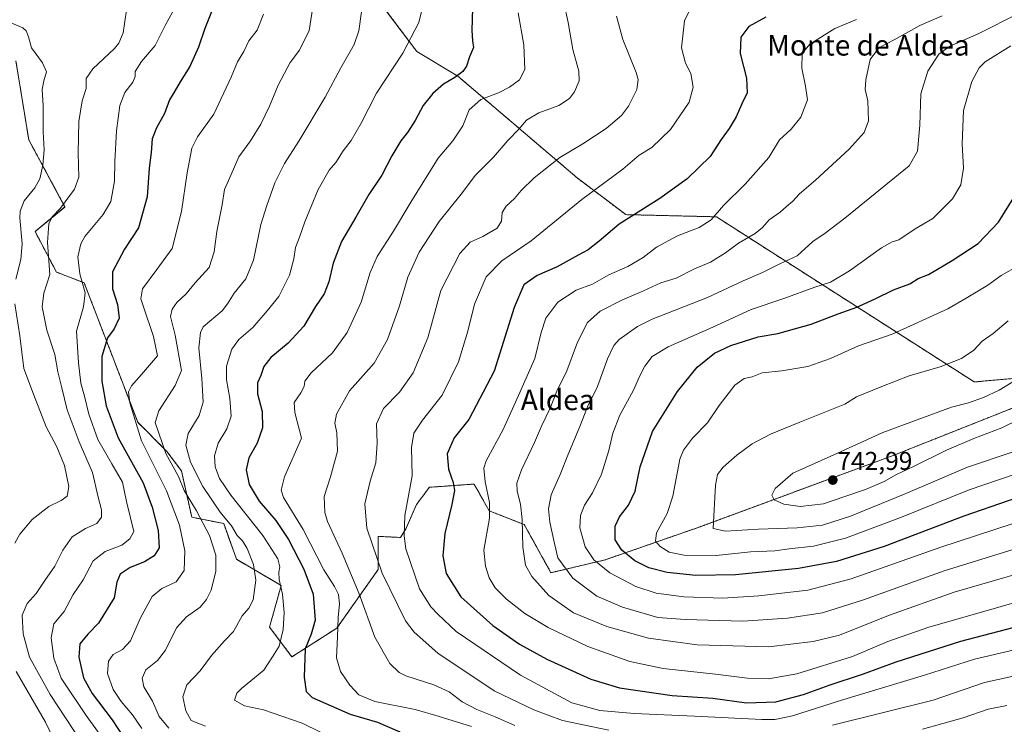
# Model space of a CAD drawing. Units: metres. Extents: x 621375 to 624837, y 4713300 to 4715674.
# Drawn here: x 623998 to 624381, y 4714359 to 4714632 of the extents above; entities that cross this region are included whole.
import ezdxf
from ezdxf.enums import TextEntityAlignment as Align

# ---------------------------------------------------------------- set-up
doc = ezdxf.new("R2010")
doc.units = ezdxf.units.M
doc.header["$MEASUREMENT"] = 0
doc.linetypes.add('TRAZOS', pattern=[0.75, 0.5, -0.25])
for name, color, linetype, lineweight in [('Arbolado forestal', 92, 'TRAZOS', 0), ('Arbolado forestal CxS', 92, 'Continuous', 0), ('Carátula', 7, 'Continuous', 5), ('Curva de nivel maestra', 36, 'Continuous', 30), ('Curva de nivel normal', 36, 'Continuous', 0), ('Matorral', 135, 'Continuous', 0), ('Matorral CxS', 135, 'Continuous', 0), ('Punto de cota en terreno', 7, 'Continuous', 0), ('Rótulo de punto de cota en terreno', 19, 'Continuous', 0), ('Texto cartográfico', 19, 'Continuous', 0)]:
    doc.layers.add(name, color=color, linetype=linetype, lineweight=lineweight)
doc.styles.add('Arial', font='txt', dxfattribs={"height": 0.2})

# ---------------------------------------------------------------- blocks, each defined once
blk = doc.blocks.new('*U150')
at = {"layer": 'Matorral CxS', "color": 135, "linetype": 'Continuous', "lineweight": 0}
blk.add_polyline3d([(623996.71, 4714616.22, 632.82), (624001.68, 4714585.56, 632.6), (624015.76, 4714559.46, 640.23), (624004.16, 4714549.94, 637.43), (624012.45, 4714534.19, 640.72), (624023.21, 4714530.05, 645.1), (624044.04, 4714475.9, 655.42), (624055.34, 4714464.6, 660.04), (624060.99, 4714457.06, 660.86), (624065.01, 4714439.06, 657.71), (624077.43, 4714436.57, 663.42), (624082.39, 4714422.72, 662.4), (624099.79, 4714412.54, 669.61), (624095.24, 4714396.39, 667.76), (624103.94, 4714384.79, 672.48), (624121.33, 4714395.97, 679.44), (624137.48, 4714418.76, 689.23), (624137.48, 4714431.6, 691.4), (624146.17, 4714431.18, 694.53), (624148.24, 4714434.5, 695.17), (624152.39, 4714444.03, 695.94), (624157.36, 4714450.66, 696.83), (624174.75, 4714451.9, 702.99), (624180.54, 4714441.54, 704.73), (624194.21, 4714436.16, 709.88), (624204.56, 4714417.51, 712.64), (624225.68, 4714422.49, 721.25), (624262.54, 4714435.33, 733.71), (624337.58, 4714463.02, 742.27), (624384.11, 4714481.47, 741.39)], dxfattribs=at)
blk = doc.blocks.new('*U175')
at = {"layer": 'Curva de nivel normal', "color": 36, "linetype": 'Continuous', "lineweight": 0}
blk.add_polyline3d([(624393.16, 4714480.32, 740), (624379.76, 4714473.7, 740), (624368.9, 4714469.54, 740), (624358.27, 4714465.04, 740), (624345.4, 4714458.73, 740), (624338.88, 4714455.67, 740), (624334.07, 4714452.89, 740), (624326.74, 4714449.76, 740), (624318.74, 4714447.12, 740), (624310.41, 4714444.18, 740), (624301.41, 4714443.18, 740), (624295.07, 4714444.04, 740), (624291.32, 4714445.74, 740), (624290.4, 4714447.66, 740), (624291.66, 4714450.23, 740), (624298.58, 4714456.08, 740), (624314.42, 4714463.3, 740), (624333.58, 4714471.87, 740), (624360.24, 4714481.71, 740), (624366.86, 4714483.48, 740), (624372.59, 4714485.5, 740), (624378.78, 4714488.34, 740), (624388.1, 4714494.02, 740)], dxfattribs=at)
blk = doc.blocks.new('*U181')
at = {"layer": 'Curva de nivel normal', "color": 36, "linetype": 'Continuous', "lineweight": 0}
blk.add_polyline3d([(624386.71, 4714634.82, 715), (624370.3, 4714626.56, 715), (624359.86, 4714622.08, 715), (624355.32, 4714618.8, 715), (624351.05, 4714612.19, 715), (624348.3, 4714603.45, 715), (624347.86, 4714591.26, 715), (624347.05, 4714581.1, 715), (624343.8, 4714575.5, 715), (624318.74, 4714555.15, 715), (624311.07, 4714549.34, 715), (624306.34, 4714546.01, 715), (624300.28, 4714540.56, 715), (624293.53, 4714537.37, 715), (624286.82, 4714534.03, 715), (624279.22, 4714530.86, 715), (624265.44, 4714524.36, 715), (624243.86, 4714515.87, 715), (624238.25, 4714513.1, 715), (624231.04, 4714508.04, 715), (624229.02, 4714505.75, 715), (624226.52, 4714500.54, 715), (624222.67, 4714489.8, 715), (624218.75, 4714481.87, 715), (624215.83, 4714474.25, 715), (624211.18, 4714463.1, 715), (624208.22, 4714455.59, 715), (624204.62, 4714447.67, 715), (624203.59, 4714442.35, 715), (624204.18, 4714437.16, 715), (624205.64, 4714430.04, 715), (624207.3, 4714423.29, 715), (624213.02, 4714415.36, 715), (624222.36, 4714408.43, 715), (624232.34, 4714404.06, 715), (624246.09, 4714400.16, 715), (624256.75, 4714399.38, 715), (624279.11, 4714398.74, 715), (624296.5, 4714399.82, 715), (624310.07, 4714401.97, 715), (624326.07, 4714406.96, 715), (624357.41, 4714418.21, 715), (624400.44, 4714431.52, 715)], dxfattribs=at)
blk = doc.blocks.new('*U188')
at = {"layer": 'Curva de nivel normal', "color": 36, "linetype": 'Continuous', "lineweight": 0}
for points in [[(624209.6, 4714638.82, 685), (624211.25, 4714631.14, 685), (624213.08, 4714620.6, 685), (624215.44, 4714612.14, 685), (624215.58, 4714608.39, 685), (624213.76, 4714604.24, 685), (624211.83, 4714601.58, 685), (624207.68, 4714598.9, 685), (624199.85, 4714595.96, 685), (624195.07, 4714593.18, 685), (624192.14, 4714589.65, 685), (624187.85, 4714585.24, 685), (624182.25, 4714578.84, 685), (624175.28, 4714571.8, 685), (624169.72, 4714564.39, 685), (624161.09, 4714553.84, 685), (624153.43, 4714541.89, 685), (624148.99, 4714532.24, 685), (624145.69, 4714521.04, 685), (624141.11, 4714508.07, 685), (624135.91, 4714498.88, 685), (624126.3, 4714488.04, 685), (624121.24, 4714479.04, 685), (624120.57, 4714475.49, 685), (624121.44, 4714471.8, 685), (624121.68, 4714464.65, 685), (624118.87, 4714454.74, 685), (624116.41, 4714447.06, 685), (624116.72, 4714440.92, 685), (624117.7, 4714437.38, 685), (624123.46, 4714425.04, 685), (624130.05, 4714409.26, 685), (624136.1, 4714392.48, 685), (624141.94, 4714382.23, 685), (624145.59, 4714378.77, 685), (624148.18, 4714377.48, 685), (624159.03, 4714373.97, 685), (624164.98, 4714371.2, 685), (624170.14, 4714367.43, 685), (624175.75, 4714364.38, 685), (624182.88, 4714361.5, 685), (624190.59, 4714358.22, 685)], [(624348.97, 4714356.76, 685), (624364.74, 4714361.22, 685), (624374.48, 4714364.5, 685), (624381.69, 4714366, 685)]]:
    blk.add_polyline3d(points, dxfattribs=at)
blk = doc.blocks.new('*U189')
at = {"layer": 'Curva de nivel normal', "color": 36, "linetype": 'Continuous', "lineweight": 0}
blk.add_polyline3d([(624383.31, 4714621.97, 720), (624373.24, 4714615.76, 720), (624371, 4714613.44, 720), (624368.04, 4714608.14, 720), (624364.92, 4714596.88, 720), (624364.39, 4714584.02, 720), (624364.82, 4714574.58, 720), (624363.77, 4714568.11, 720), (624360.6, 4714562.7, 720), (624352.9, 4714555.03, 720), (624346.1, 4714551.01, 720), (624339.74, 4714546.68, 720), (624337.12, 4714545.93, 720), (624332.98, 4714543.66, 720), (624320.57, 4714534.65, 720), (624313.21, 4714530.32, 720), (624307.11, 4714528.39, 720), (624295.08, 4714523.98, 720), (624282.42, 4714519.66, 720), (624267.46, 4714512.77, 720), (624250.11, 4714505.12, 720), (624243.85, 4714501.42, 720), (624241, 4714497.71, 720), (624238.93, 4714493.71, 720), (624236.7, 4714488.35, 720), (624231.4, 4714478.6, 720), (624228.61, 4714471.68, 720), (624227.11, 4714464.95, 720), (624224.16, 4714455.71, 720), (624220.73, 4714448.49, 720), (624217.61, 4714443.76, 720), (624216.12, 4714439.71, 720), (624215.86, 4714434.88, 720), (624217.86, 4714427.53, 720), (624221.2, 4714422.46, 720), (624227.5, 4714417.48, 720), (624237.53, 4714412.16, 720), (624245.43, 4714409.54, 720), (624256.26, 4714408.17, 720), (624271.36, 4714407.66, 720), (624285.34, 4714408.49, 720), (624304.35, 4714410.74, 720), (624321.24, 4714415.06, 720), (624356.06, 4714427.36, 720), (624391.33, 4714438.97, 720)], dxfattribs=at)
blk = doc.blocks.new('*U190')
at = {"layer": 'Curva de nivel normal', "color": 36, "linetype": 'Continuous', "lineweight": 0}
for points in [[(624230.08, 4714633.59, 690), (624232.47, 4714624.5, 690), (624237.67, 4714611.7, 690), (624238.45, 4714608.93, 690), (624237.99, 4714605.03, 690), (624234.76, 4714598.66, 690), (624232.01, 4714594.95, 690), (624226.07, 4714589.93, 690), (624217, 4714584.04, 690), (624207.98, 4714578.72, 690), (624198.03, 4714570.85, 690), (624192.96, 4714565.92, 690), (624190.38, 4714562.73, 690), (624187.2, 4714559.82, 690), (624185.67, 4714557.35, 690), (624185.36, 4714554, 690), (624183.7, 4714551.23, 690), (624178.05, 4714548.02, 690), (624173.17, 4714545.8, 690), (624169.15, 4714541.39, 690), (624161.82, 4714527.04, 690), (624156.68, 4714508.71, 690), (624151.07, 4714495.04, 690), (624145.68, 4714487.6, 690), (624139.57, 4714481.26, 690), (624136.84, 4714475.26, 690), (624137.03, 4714467.74, 690), (624136.57, 4714460.16, 690), (624134.4, 4714453.07, 690), (624132.23, 4714444.24, 690), (624133.01, 4714434.79, 690), (624139.02, 4714417.31, 690), (624148.04, 4714398.82, 690), (624151.37, 4714394.37, 690), (624160.61, 4714386.22, 690), (624182.49, 4714371.62, 690), (624197.88, 4714364.28, 690), (624209.12, 4714360.18, 690), (624227.08, 4714356.43, 690)], [(624313.96, 4714358.25, 690), (624353.09, 4714368.07, 690), (624372.96, 4714374.92, 690), (624395.4, 4714379.77, 690)]]:
    blk.add_polyline3d(points, dxfattribs=at)
blk = doc.blocks.new('*U198')
at = {"layer": 'Curva de nivel normal', "color": 36, "linetype": 'Continuous', "lineweight": 0}
blk.add_polyline3d([(624191.87, 4714634.82, 680), (624194.02, 4714622.37, 680), (624194.49, 4714612.91, 680), (624192.37, 4714608.86, 680), (624188.5, 4714605.95, 680), (624184.18, 4714603.81, 680), (624177.38, 4714601.14, 680), (624172.76, 4714597.14, 680), (624170.34, 4714590.96, 680), (624166.42, 4714585.15, 680), (624160.7, 4714578.47, 680), (624154.86, 4714568.84, 680), (624150.15, 4714561.4, 680), (624143.43, 4714550.08, 680), (624137.02, 4714540.19, 680), (624134.33, 4714534.02, 680), (624130.9, 4714522.5, 680), (624125.35, 4714510.78, 680), (624119.64, 4714502.88, 680), (624111.46, 4714495.04, 680), (624108.95, 4714491.84, 680), (624108.64, 4714489.74, 680), (624107.36, 4714487.28, 680), (624104.79, 4714483.56, 680), (624105.05, 4714479.65, 680), (624107.62, 4714469.71, 680), (624101.05, 4714454.73, 680), (624099.82, 4714449.51, 680), (624100.67, 4714446.74, 680), (624108.33, 4714434.28, 680), (624116.32, 4714418.61, 680), (624120.46, 4714412.08, 680), (624122.06, 4714409.02, 680), (624122.44, 4714405.43, 680), (624121.85, 4714400.14, 680), (624121.61, 4714392.56, 680), (624121.25, 4714384.51, 680), (624122.85, 4714379.14, 680), (624126.45, 4714373.85, 680), (624129.99, 4714370.02, 680), (624136.14, 4714367.44, 680), (624151.8, 4714364.36, 680), (624160.76, 4714361.77, 680), (624173.77, 4714357.73, 680)], dxfattribs=at)
blk = doc.blocks.new('*U201')
at = {"layer": 'Curva de nivel normal', "color": 36, "linetype": 'Continuous', "lineweight": 0}
blk.add_polyline3d([(624323.26, 4714632.3, 705), (624314.9, 4714628.74, 705), (624305.14, 4714622.7, 705), (624302.12, 4714619.03, 705), (624302.08, 4714613.37, 705), (624303.46, 4714606.37, 705), (624304.3, 4714601.03, 705), (624301.71, 4714594.37, 705), (624297.96, 4714589.74, 705), (624293.34, 4714585.5, 705), (624289.24, 4714578.63, 705), (624280.08, 4714568.34, 705), (624271.56, 4714560.05, 705), (624266.79, 4714554.43, 705), (624262.1, 4714551.54, 705), (624253.74, 4714548.31, 705), (624245.53, 4714543.85, 705), (624240.41, 4714539.81, 705), (624234.42, 4714536.4, 705), (624227.08, 4714533.08, 705), (624220.75, 4714529.57, 705), (624214.42, 4714527.15, 705), (624207.3, 4714522.56, 705), (624202.62, 4714516.26, 705), (624200.76, 4714510.71, 705), (624198.33, 4714500.71, 705), (624192.03, 4714486.31, 705), (624186.07, 4714473.1, 705), (624179.46, 4714460.97, 705), (624178.53, 4714458.05, 705), (624178.97, 4714452.71, 705), (624180.69, 4714444.79, 705), (624180.75, 4714438.73, 705), (624178.53, 4714426.21, 705), (624179.13, 4714420, 705), (624180.62, 4714415.54, 705), (624182.95, 4714411.58, 705), (624187.29, 4714407.25, 705), (624194.42, 4714401.71, 705), (624203.45, 4714396.19, 705), (624218.94, 4714388.8, 705), (624235.19, 4714383.07, 705), (624248.23, 4714380.31, 705), (624268.49, 4714378.12, 705), (624280.94, 4714376.58, 705), (624289.16, 4714376.35, 705), (624300.15, 4714378.27, 705), (624321.74, 4714384.96, 705), (624335.44, 4714390.73, 705), (624351.42, 4714396.37, 705), (624375.53, 4714403.19, 705), (624390.6, 4714407.6, 705)], dxfattribs=at)
blk = doc.blocks.new('*U202')
at = {"layer": 'Curva de nivel normal', "color": 36, "linetype": 'Continuous', "lineweight": 0}
blk.add_polyline3d([(624258.15, 4714635.29, 695), (624256.46, 4714631.7, 695), (624255.32, 4714621.27, 695), (624256.8, 4714615.31, 695), (624258.91, 4714611.27, 695), (624259.86, 4714606.03, 695), (624258.23, 4714600.18, 695), (624250.98, 4714589.61, 695), (624243.76, 4714582.58, 695), (624238.84, 4714579.55, 695), (624232.55, 4714574.16, 695), (624216.62, 4714562.34, 695), (624196.88, 4714546.33, 695), (624185.51, 4714538.54, 695), (624179.37, 4714532.41, 695), (624174.83, 4714521.74, 695), (624172.25, 4714511.3, 695), (624168.67, 4714499.38, 695), (624162.29, 4714486.38, 695), (624154.67, 4714476.71, 695), (624151.28, 4714471.71, 695), (624150.42, 4714466.04, 695), (624150.71, 4714455.04, 695), (624147.81, 4714439.69, 695), (624147.53, 4714431.75, 695), (624148.18, 4714426.8, 695), (624153.55, 4714411.27, 695), (624157.92, 4714404.27, 695), (624160.67, 4714401.39, 695), (624167.75, 4714394.71, 695), (624192.7, 4714377.67, 695), (624212.71, 4714367.02, 695), (624223.57, 4714364.04, 695), (624236.85, 4714362.81, 695), (624260.3, 4714361.81, 695), (624286.46, 4714360.51, 695), (624291.53, 4714360.55, 695), (624298.41, 4714361.89, 695), (624317.07, 4714367.82, 695), (624349.76, 4714377.7, 695), (624369.15, 4714383.87, 695), (624392.99, 4714389.46, 695)], dxfattribs=at)
blk = doc.blocks.new('*U208')
at = {"layer": 'Curva de nivel normal', "color": 36, "linetype": 'Continuous', "lineweight": 0}
blk.add_polyline3d([(624386.41, 4714536.82, 730), (624379.54, 4714532.84, 730), (624374.28, 4714529.18, 730), (624365.88, 4714524.12, 730), (624358.72, 4714519.94, 730), (624337.14, 4714510.04, 730), (624324.09, 4714505.54, 730), (624313.16, 4714500.66, 730), (624304.36, 4714497.56, 730), (624294.24, 4714495.84, 730), (624286.7, 4714495.07, 730), (624282.75, 4714493.55, 730), (624279.63, 4714492.87, 730), (624276.07, 4714490.34, 730), (624269.95, 4714482.38, 730), (624265.39, 4714475.71, 730), (624259.62, 4714469.71, 730), (624256.07, 4714465.06, 730), (624254.63, 4714461.52, 730), (624251.87, 4714447.26, 730), (624249.74, 4714440.42, 730), (624245.56, 4714433.02, 730), (624245.22, 4714429.71, 730), (624247.03, 4714427.64, 730), (624250.45, 4714425.5, 730), (624256.34, 4714424.28, 730), (624268.72, 4714424.14, 730), (624282.08, 4714425.56, 730), (624291.58, 4714425.98, 730), (624297.1, 4714426.74, 730), (624306.58, 4714427.84, 730), (624319.07, 4714430.87, 730), (624340.74, 4714439.04, 730), (624367.07, 4714449.7, 730), (624397.07, 4714459.9, 730)], dxfattribs=at)
blk = doc.blocks.new('*U210')
at = {"layer": 'Curva de nivel normal', "color": 36, "linetype": 'Continuous', "lineweight": 0}
blk.add_polyline3d([(624356.62, 4714633.71, 710), (624347.96, 4714629.92, 710), (624337.9, 4714624.32, 710), (624331.97, 4714621.32, 710), (624328.65, 4714616.67, 710), (624326.86, 4714608.87, 710), (624326.7, 4714605.13, 710), (624327.72, 4714600.65, 710), (624327.9, 4714592.86, 710), (624326.3, 4714588.35, 710), (624320.42, 4714581.86, 710), (624307.3, 4714569.84, 710), (624301.13, 4714564.54, 710), (624298.59, 4714561.68, 710), (624296.07, 4714559.66, 710), (624293.6, 4714557.49, 710), (624289.33, 4714554.47, 710), (624286.79, 4714551.53, 710), (624283.9, 4714549.22, 710), (624277.46, 4714545.4, 710), (624272.38, 4714541.62, 710), (624266.59, 4714538.08, 710), (624260.38, 4714535.48, 710), (624253.21, 4714531.88, 710), (624247.26, 4714530, 710), (624240.54, 4714526.98, 710), (624232.42, 4714523.46, 710), (624223.75, 4714519.05, 710), (624218.79, 4714514.63, 710), (624214.9, 4714507, 710), (624210.72, 4714495.91, 710), (624206.81, 4714487.91, 710), (624204.23, 4714481.34, 710), (624200.84, 4714474.37, 710), (624198.23, 4714468.04, 710), (624193.14, 4714457.43, 710), (624191.26, 4714452.27, 710), (624191.41, 4714449.1, 710), (624192.77, 4714444.04, 710), (624193.41, 4714438.14, 710), (624193.62, 4714427.44, 710), (624194.73, 4714420.36, 710), (624197.1, 4714416.06, 710), (624203.69, 4714408.65, 710), (624213.33, 4714401.96, 710), (624226.28, 4714396.58, 710), (624242.46, 4714392.02, 710), (624261.42, 4714389.44, 710), (624289.16, 4714388.73, 710), (624306.48, 4714390.84, 710), (624316.74, 4714393.3, 710), (624335.7, 4714400.84, 710), (624361.19, 4714409.91, 710), (624403.37, 4714422.15, 710)], dxfattribs=at)
blk = doc.blocks.new('*U211')
at = {"layer": 'Curva de nivel normal', "color": 36, "linetype": 'Continuous', "lineweight": 0}
blk.add_polyline3d([(624382.17, 4714515.22, 735), (624376.4, 4714510.42, 735), (624372.1, 4714507.38, 735), (624368.82, 4714503.87, 735), (624364.13, 4714500.66, 735), (624355.74, 4714497.46, 735), (624343.74, 4714493.92, 735), (624333.07, 4714489.77, 735), (624323.27, 4714485.77, 735), (624318.74, 4714482.89, 735), (624301.21, 4714476, 735), (624289.86, 4714471.22, 735), (624282.75, 4714467.53, 735), (624276.75, 4714463.19, 735), (624271.49, 4714458.43, 735), (624269.34, 4714455.68, 735), (624268.51, 4714451.5, 735), (624267.64, 4714434.64, 735), (624272.42, 4714433.58, 735), (624285.25, 4714434.42, 735), (624300.28, 4714434.88, 735), (624310.02, 4714436, 735), (624320.94, 4714439.43, 735), (624341.61, 4714447.83, 735), (624366.39, 4714458.46, 735), (624384.1, 4714464.38, 735)], dxfattribs=at)
blk = doc.blocks.new('*U213')
at = {"layer": 'Curva de nivel normal', "color": 36, "linetype": 'Continuous', "lineweight": 0}
blk.add_polyline3d([(624155.18, 4714639.03, 670), (624153.22, 4714631.13, 670), (624147.02, 4714619.14, 670), (624136.76, 4714603.7, 670), (624130.9, 4714592.07, 670), (624126.91, 4714585.24, 670), (624123.91, 4714581.23, 670), (624120.96, 4714576.78, 670), (624118.39, 4714573.75, 670), (624114.14, 4714566.2, 670), (624108.94, 4714553.7, 670), (624106.94, 4714547.7, 670), (624105.28, 4714543.7, 670), (624104.66, 4714539.37, 670), (624103.01, 4714533.03, 670), (624098.89, 4714524.7, 670), (624094.32, 4714519.12, 670), (624088.69, 4714512.69, 670), (624083.25, 4714508.05, 670), (624080.59, 4714504.29, 670), (624078.48, 4714497.69, 670), (624078.46, 4714492.41, 670), (624079.87, 4714485.18, 670), (624080.29, 4714478.27, 670), (624078.69, 4714473.36, 670), (624075.28, 4714467.82, 670), (624073.92, 4714462.86, 670), (624074.17, 4714458.62, 670), (624075.76, 4714454.05, 670), (624080.21, 4714447.64, 670), (624092.68, 4714431.9, 670), (624098.41, 4714422.88, 670), (624099.3, 4714419.75, 670), (624098.79, 4714417.68, 670), (624098.92, 4714414.89, 670), (624100.32, 4714409.22, 670), (624100.91, 4714402.01, 670), (624100.5, 4714395.46, 670), (624098.95, 4714388.92, 670), (624096.42, 4714384.81, 670), (624092.99, 4714379.68, 670), (624084.39, 4714372.56, 670), (624082.55, 4714370.69, 670), (624081.61, 4714368.06, 670), (624085.45, 4714365.78, 670), (624092.93, 4714364.22, 670), (624107.87, 4714359.11, 670), (624115.03, 4714355.56, 670)], dxfattribs=at)
blk = doc.blocks.new('*U216')
at = {"layer": 'Curva de nivel maestra', "color": 36, "linetype": 'Continuous', "lineweight": 30}
blk.add_polyline3d([(624073.01, 4714635.9, 650), (624070.16, 4714628.82, 650), (624067.6, 4714621.56, 650), (624064.29, 4714614.03, 650), (624060.54, 4714608.03, 650), (624058.21, 4714604.03, 650), (624056.36, 4714601.06, 650), (624054.45, 4714595.79, 650), (624051.3, 4714590.16, 650), (624049.67, 4714585.92, 650), (624049.26, 4714580.6, 650), (624048.53, 4714574.48, 650), (624047.67, 4714563.46, 650), (624044.34, 4714551.4, 650), (624038.84, 4714543.08, 650), (624034.27, 4714534.36, 650), (624034.23, 4714527.66, 650), (624036.23, 4714521.65, 650), (624036.77, 4714516.35, 650), (624034.9, 4714512.13, 650), (624032.23, 4714508.71, 650), (624030.1, 4714501.38, 650), (624030.11, 4714491.85, 650), (624031.8, 4714482.26, 650), (624036.38, 4714469.85, 650), (624046.16, 4714452.38, 650), (624049.61, 4714442.98, 650), (624051.91, 4714433.88, 650), (624052.36, 4714427.12, 650), (624050.48, 4714424.05, 650), (624046.65, 4714421.74, 650), (624041.15, 4714419.46, 650), (624037.27, 4714416.94, 650), (624035.95, 4714413.86, 650), (624034.87, 4714407.71, 650), (624028.85, 4714397.89, 650), (624024.64, 4714393.58, 650), (624021.58, 4714389.91, 650), (624021.16, 4714384.75, 650), (624022.96, 4714376.72, 650), (624026.35, 4714370.59, 650), (624034.14, 4714360.34, 650), (624042.86, 4714346.87, 650)], dxfattribs=at)
blk = doc.blocks.new('*U222')
at = {"layer": 'Curva de nivel maestra', "color": 36, "linetype": 'Continuous', "lineweight": 30}
blk.add_polyline3d([(624288.11, 4714633.15, 700), (624281.47, 4714629.56, 700), (624278.37, 4714625.45, 700), (624278.03, 4714619.11, 700), (624280.6, 4714609.47, 700), (624280.77, 4714603.79, 700), (624278.68, 4714599.47, 700), (624276.57, 4714594.45, 700), (624273.83, 4714589.88, 700), (624270.74, 4714585.68, 700), (624266.38, 4714579.11, 700), (624257.52, 4714570.37, 700), (624246.82, 4714562.74, 700), (624231.14, 4714552.85, 700), (624223.3, 4714546.18, 700), (624219.07, 4714542.79, 700), (624215.14, 4714540.79, 700), (624206.94, 4714536.19, 700), (624199.21, 4714532.92, 700), (624194, 4714529.26, 700), (624190.28, 4714520.46, 700), (624182.54, 4714495.71, 700), (624172.7, 4714477, 700), (624167.02, 4714469.84, 700), (624164.24, 4714463.68, 700), (624164.83, 4714457.65, 700), (624166.64, 4714452.52, 700), (624167.1, 4714449.41, 700), (624166.12, 4714444, 700), (624163.34, 4714432.7, 700), (624162.58, 4714424.04, 700), (624163.9, 4714417.22, 700), (624169.59, 4714408.12, 700), (624182.04, 4714397, 700), (624192.34, 4714389.81, 700), (624202.92, 4714383.9, 700), (624220.01, 4714376.15, 700), (624231.17, 4714372.85, 700), (624251.68, 4714369.87, 700), (624267.46, 4714368.83, 700), (624280.56, 4714366.96, 700), (624292.01, 4714367.43, 700), (624302.64, 4714370.2, 700), (624312.62, 4714373.9, 700), (624326.02, 4714378.19, 700), (624338.76, 4714382.84, 700), (624363.83, 4714390.97, 700), (624387.08, 4714396.97, 700)], dxfattribs=at)
blk = doc.blocks.new('*U224')
at = {"layer": 'Curva de nivel maestra', "color": 36, "linetype": 'Continuous', "lineweight": 30}
blk.add_polyline3d([(624174.23, 4714641.18, 675), (624173.87, 4714628.03, 675), (624174.14, 4714624.03, 675), (624174.52, 4714621.37, 675), (624172.88, 4714617.7, 675), (624171.74, 4714614.11, 675), (624170.38, 4714612.02, 675), (624167.27, 4714609.72, 675), (624162.86, 4714607.13, 675), (624158.66, 4714603.55, 675), (624154.92, 4714598.84, 675), (624151.82, 4714593.05, 675), (624148.88, 4714588.43, 675), (624146.2, 4714585.09, 675), (624142.78, 4714579.37, 675), (624138.9, 4714571.85, 675), (624133.84, 4714564.31, 675), (624128.8, 4714555.52, 675), (624123.16, 4714546.03, 675), (624119.95, 4714537.7, 675), (624118.3, 4714530.37, 675), (624116.45, 4714525.7, 675), (624113.14, 4714520.89, 675), (624108.52, 4714513.24, 675), (624102.43, 4714506.56, 675), (624095.76, 4714501.08, 675), (624092.96, 4714497.52, 675), (624091.84, 4714493.99, 675), (624090.61, 4714491.15, 675), (624090.56, 4714486.99, 675), (624092.38, 4714480.06, 675), (624092.51, 4714473.78, 675), (624090.44, 4714467.73, 675), (624087.23, 4714462.04, 675), (624086.12, 4714457.38, 675), (624087.3, 4714451.71, 675), (624091.26, 4714445.32, 675), (624097.7, 4714437.8, 675), (624102.61, 4714430.37, 675), (624108.51, 4714418.93, 675), (624112.16, 4714409.1, 675), (624112.92, 4714399.04, 675), (624111.43, 4714393.68, 675), (624109.09, 4714387.88, 675), (624108.69, 4714376.94, 675), (624109.52, 4714371.42, 675), (624111.78, 4714369.07, 675), (624126.56, 4714362.52, 675), (624137.13, 4714359.42, 675), (624145.8, 4714355.76, 675)], dxfattribs=at)
blk = doc.blocks.new('*U228')
at = {"layer": 'Curva de nivel maestra', "color": 36, "linetype": 'Continuous', "lineweight": 30}
blk.add_polyline3d([(624399.43, 4714451.3, 725), (624365.03, 4714439.48, 725), (624334.08, 4714427.72, 725), (624315.53, 4714421.83, 725), (624300.8, 4714419.1, 725), (624276.3, 4714416.66, 725), (624260.82, 4714416.35, 725), (624249.68, 4714417.62, 725), (624242.56, 4714419.41, 725), (624237.18, 4714422.1, 725), (624232.06, 4714426.2, 725), (624229.51, 4714430.26, 725), (624229.5, 4714435.59, 725), (624231.23, 4714439.2, 725), (624234.76, 4714443.66, 725), (624237.25, 4714449.15, 725), (624239.25, 4714458.58, 725), (624243.99, 4714472.36, 725), (624253.79, 4714487.9, 725), (624261.37, 4714497.26, 725), (624268.16, 4714502.66, 725), (624274.42, 4714505.64, 725), (624285.08, 4714509.06, 725), (624292.74, 4714510.38, 725), (624305.74, 4714513.95, 725), (624316.17, 4714517.98, 725), (624323.47, 4714520.55, 725), (624330.58, 4714523.84, 725), (624337.63, 4714527.33, 725), (624344.07, 4714529.68, 725), (624347.31, 4714531.7, 725), (624351.29, 4714533.25, 725), (624360.4, 4714538.7, 725), (624370.55, 4714545.25, 725), (624378.48, 4714553.61, 725), (624384.18, 4714562.8, 725)], dxfattribs=at)
blk = doc.blocks.new('5PATER')
at = {"layer": 'Carátula', "linetype": 'Continuous', "lineweight": 5}
h = blk.add_hatch(color=250, dxfattribs=at)
edge = h.paths.add_edge_path()
edge.add_ellipse((0, 0.01), major_axis=(-1.33, -1.34), ratio=0.999422, start_angle=0, end_angle=360)

msp = doc.modelspace()

# ---------------------------------------------------------------- linework, layer by layer
at = {"layer": 'Arbolado forestal', "color": 92, "linetype": 'TRAZOS', "lineweight": 0}
for points in [[(624119.73, 4714710.38, 655.56), (624120.58, 4714706.23, 655.89), (624120.95, 4714704.42, 655.98), (624121.32, 4714702.6, 656.22), (624128.27, 4714668.52, 661.35), (624134.66, 4714643.46, 665.1), (624152.46, 4714619.84, 670.79), (624168.35, 4714610.31, 675.06), (624214.78, 4714570.76, 692.53), (624233.65, 4714556.5, 699.46), (624268.86, 4714555.66, 705.08), (624369.02, 4714491.54, 737.95), (624392.49, 4714493.64, 740.71)], [(624384.11, 4714481.47, 741.39), (624337.58, 4714463.02, 742.27), (624262.54, 4714435.33, 733.71), (624225.68, 4714422.49, 721.25), (624204.56, 4714417.51, 712.64), (624194.21, 4714436.16, 709.88), (624180.54, 4714441.54, 704.73), (624174.75, 4714451.9, 702.99), (624157.35, 4714450.66, 696.83), (624152.39, 4714444.03, 695.94), (624148.24, 4714434.5, 695.17), (624146.17, 4714431.18, 694.53), (624137.48, 4714431.6, 691.4), (624137.48, 4714418.76, 689.23), (624121.33, 4714395.97, 679.44), (624103.93, 4714384.79, 672.48), (624095.24, 4714396.39, 667.76), (624099.79, 4714412.54, 669.61), (624082.39, 4714422.72, 662.4), (624077.43, 4714436.57, 663.42), (624065.01, 4714439.06, 657.71), (624060.99, 4714457.06, 660.86), (624055.34, 4714464.6, 660.04), (624044.04, 4714475.9, 655.42), (624023.21, 4714530.05, 645.1), (624012.44, 4714534.19, 640.72), (624004.16, 4714549.94, 637.43), (624015.76, 4714559.47, 640.23), (624001.68, 4714585.56, 632.6), (623996.71, 4714616.22, 632.82)]]:
    msp.add_polyline3d(points, dxfattribs=at)
at = {"layer": 'Arbolado forestal CxS', "color": 92, "linetype": 'Continuous', "lineweight": 0}
for points in [[(624392.49, 4714493.64, 740.71), (624369.02, 4714491.54, 737.95), (624268.86, 4714555.66, 705.08), (624233.65, 4714556.5, 699.46), (624214.78, 4714570.76, 692.53), (624168.35, 4714610.31, 675.06), (624152.46, 4714619.84, 670.79), (624134.66, 4714643.46, 665.1), (624128.27, 4714668.52, 661.35), (624119.73, 4714710.38, 655.56), (624156.59, 4714720.74, 659.79), (624184.63, 4714732.74, 661.96), (624221.23, 4714743.74, 665.79), (624294.87, 4714773.02, 675.22), (624358.63, 4714754.7, 685.38), (624403.84, 4714745.28, 693.94)], [(623979.99, 4714673.7, 641.83), (624020.76, 4714674.99, 650.09), (624043.18, 4714676.94, 651.14), (624050.01, 4714677.54, 650.53), (624056.38, 4714678.1, 650.06), (624065.49, 4714685.97, 650.32), (624072.11, 4714687.63, 650.81), (624078.74, 4714690.94, 651.5), (624119.73, 4714710.38, 655.56), (624128.27, 4714668.52, 661.35), (624134.66, 4714643.46, 665.1), (624152.46, 4714619.84, 670.79), (624168.35, 4714610.31, 675.06), (624214.78, 4714570.76, 692.53), (624233.65, 4714556.5, 699.46), (624268.86, 4714555.66, 705.08), (624369.02, 4714491.54, 737.95), (624392.49, 4714493.64, 740.71)], [(624384.11, 4714481.47, 741.39), (624337.58, 4714463.02, 742.27), (624262.54, 4714435.33, 733.71), (624225.68, 4714422.49, 721.25), (624204.56, 4714417.51, 712.64), (624194.21, 4714436.16, 709.88), (624180.54, 4714441.54, 704.73), (624174.75, 4714451.9, 702.99), (624157.36, 4714450.66, 696.83), (624152.39, 4714444.03, 695.94), (624148.24, 4714434.5, 695.17), (624146.17, 4714431.18, 694.53), (624137.48, 4714431.6, 691.4), (624137.48, 4714418.76, 689.23), (624121.33, 4714395.97, 679.44), (624103.94, 4714384.79, 672.48), (624095.24, 4714396.39, 667.76), (624099.79, 4714412.54, 669.61), (624082.39, 4714422.72, 662.4), (624077.43, 4714436.57, 663.42), (624065.01, 4714439.06, 657.71), (624060.99, 4714457.06, 660.86), (624055.34, 4714464.6, 660.04), (624044.04, 4714475.9, 655.42), (624023.21, 4714530.05, 645.1), (624012.45, 4714534.19, 640.72), (624004.16, 4714549.94, 637.43), (624015.76, 4714559.46, 640.23), (624001.68, 4714585.56, 632.6), (623996.71, 4714616.22, 632.82)]]:
    msp.add_polyline3d(points, dxfattribs=at)
at = {"layer": 'Curva de nivel normal', "color": 36, "linetype": 'Continuous', "lineweight": 0}
for points in [[(624022.24, 4714351.66, 640), (624009.97, 4714370.22, 640), (624001.99, 4714384.7, 640), (623999.51, 4714393.71, 640), (623999.17, 4714401.02, 640), (624001.1, 4714405.59, 640), (624004.58, 4714409.41, 640), (624007.9, 4714414.51, 640), (624011.8, 4714420, 640), (624014.9, 4714426.3, 640), (624018.61, 4714431.39, 640), (624023.8, 4714434.6, 640), (624028.19, 4714436.55, 640), (624029.91, 4714439.05, 640), (624029.92, 4714441.94, 640), (624028.62, 4714446.8, 640), (624026.48, 4714456.46, 640), (624021.23, 4714468.3, 640), (624016.64, 4714480.74, 640), (624014.57, 4714489.3, 640), (624012.93, 4714495.53, 640), (624011.84, 4714502.19, 640), (624008.71, 4714511.67, 640), (624006.84, 4714520.7, 640), (624007.58, 4714526.03, 640), (624009.92, 4714533.28, 640), (624008.94, 4714545.7, 640), (624009.45, 4714552.95, 640), (624010.77, 4714555.7, 640), (624013.96, 4714559.03, 640), (624019.47, 4714566.37, 640), (624021.1, 4714571.03, 640), (624020.85, 4714580.37, 640), (624021.14, 4714592.61, 640), (624022.41, 4714600.64, 640), (624024.05, 4714605.48, 640), (624024.06, 4714609.34, 640), (624026.6, 4714613.15, 640), (624035.02, 4714621.01, 640), (624036.75, 4714623.05, 640), (624038.32, 4714627.11, 640), (624039.72, 4714635.88, 640)], [(624112.33, 4714638.7, 660), (624110.64, 4714628.03, 660), (624106.92, 4714620.33, 660), (624103.2, 4714615.54, 660), (624098.59, 4714606.77, 660), (624095.26, 4714598.65, 660), (624091.92, 4714591.66, 660), (624087.88, 4714585.18, 660), (624083.28, 4714578.93, 660), (624080.35, 4714572.02, 660), (624077.79, 4714566.31, 660), (624076.9, 4714560.34, 660), (624074.7, 4714549.99, 660), (624073.77, 4714542, 660), (624071.77, 4714535.93, 660), (624066.41, 4714530.09, 660), (624062.82, 4714525.79, 660), (624059.23, 4714522.4, 660), (624057.39, 4714519.78, 660), (624056.77, 4714516.97, 660), (624058.56, 4714509.71, 660), (624061.01, 4714496.04, 660), (624058.59, 4714490.2, 660), (624052.25, 4714480.36, 660), (624050.83, 4714475.87, 660), (624054.96, 4714463.74, 660), (624059.84, 4714454.88, 660), (624062.08, 4714449.37, 660), (624066.89, 4714441.51, 660), (624071.97, 4714431.92, 660), (624074.41, 4714424.36, 660), (624074.34, 4714418.07, 660), (624072.58, 4714410.72, 660), (624070.78, 4714407.05, 660), (624068.25, 4714404.13, 660), (624063.02, 4714400.38, 660), (624059.07, 4714396.04, 660), (624054.79, 4714387.38, 660), (624051.71, 4714383.39, 660), (624047.24, 4714379.85, 660), (624045.72, 4714376.57, 660), (624046.46, 4714373.18, 660), (624049.71, 4714367.64, 660), (624052.42, 4714361.73, 660), (624056.09, 4714357.2, 660)], [(623992.64, 4714631.92, 635), (623999.36, 4714629, 635), (624000.7, 4714627.91, 635), (624001.63, 4714625.59, 635), (624002.7, 4714621.21, 635), (624007.04, 4714615.49, 635), (624008.64, 4714611.9, 635), (624007.49, 4714608.42, 635), (624006.96, 4714605.11, 635), (624007.24, 4714598.7, 635), (624007.24, 4714588.7, 635), (624007.63, 4714581.7, 635), (624007.22, 4714575.7, 635), (624005.98, 4714570.35, 635), (624004.05, 4714566.97, 635), (623999.91, 4714561.82, 635), (623998.36, 4714557.87, 635), (623998.2, 4714555.25, 635), (623999.15, 4714545.17, 635), (623998.64, 4714539.03, 635), (623996.64, 4714531.51, 635)], [(624037.56, 4714343.36, 645), (624024, 4714362, 645), (624014.34, 4714376.54, 645), (624011.39, 4714384.32, 645), (624010.4, 4714392.26, 645), (624011.47, 4714397.6, 645), (624015.41, 4714402.38, 645), (624018.92, 4714409.08, 645), (624022.77, 4714414.76, 645), (624026.74, 4714422.08, 645), (624031.33, 4714425.71, 645), (624037.9, 4714428.17, 645), (624040.94, 4714430.63, 645), (624042.48, 4714433.43, 645), (624039.7, 4714445.12, 645), (624038.05, 4714452.66, 645), (624033.92, 4714459.71, 645), (624028.57, 4714469.2, 645), (624025.04, 4714479.06, 645), (624023.38, 4714486.01, 645), (624021.95, 4714491.13, 645), (624021.04, 4714498.93, 645), (624020.25, 4714511.28, 645), (624023.01, 4714520.68, 645), (624023.66, 4714526.11, 645), (624021.51, 4714533.52, 645), (624020.72, 4714540.09, 645), (624021.93, 4714545.15, 645), (624023.47, 4714548.03, 645), (624030.6, 4714556.5, 645), (624033.6, 4714561.66, 645), (624034.97, 4714569.53, 645), (624035.14, 4714577.12, 645), (624035.73, 4714589.09, 645), (624037.08, 4714598.91, 645), (624039.02, 4714603.89, 645), (624042.14, 4714607.98, 645), (624043.04, 4714610.15, 645), (624043.02, 4714612.09, 645), (624045.49, 4714615.96, 645), (624050.83, 4714622.15, 645), (624054.72, 4714629.89, 645), (624057.5, 4714635.16, 645)], [(624045.57, 4714357.07, 655), (624041.99, 4714362.3, 655), (624037.58, 4714367.54, 655), (624034.53, 4714372.15, 655), (624032.32, 4714378.31, 655), (624032.64, 4714383.21, 655), (624034.45, 4714385.72, 655), (624038.12, 4714387.72, 655), (624041.21, 4714391.04, 655), (624045, 4714399.67, 655), (624049.67, 4714408.29, 655), (624053.45, 4714411.42, 655), (624058.9, 4714413.97, 655), (624062.04, 4714418.36, 655), (624062.27, 4714425.96, 655), (624060.26, 4714436, 655), (624055.17, 4714449.28, 655), (624045.49, 4714468.69, 655), (624040.99, 4714483.38, 655), (624040.42, 4714487.71, 655), (624041.55, 4714490.04, 655), (624045.46, 4714494.44, 655), (624051.67, 4714501.71, 655), (624050.2, 4714509.14, 655), (624046.3, 4714520.65, 655), (624045.28, 4714523.82, 655), (624045.89, 4714527.64, 655), (624051.43, 4714535.18, 655), (624057.38, 4714543.37, 655), (624061, 4714557.7, 655), (624063.19, 4714572.7, 655), (624065.09, 4714582.37, 655), (624067.3, 4714586.7, 655), (624073.55, 4714595.51, 655), (624080.36, 4714609.93, 655), (624082.82, 4714615.84, 655), (624085.3, 4714619.77, 655), (624087.24, 4714623.97, 655), (624090.47, 4714628.1, 655), (624092.87, 4714634.29, 655)], [(624130.99, 4714635.24, 665), (624129.94, 4714627.84, 665), (624128.07, 4714622.59, 665), (624122.91, 4714613.47, 665), (624116.86, 4714602.06, 665), (624106.67, 4714585.03, 665), (624101.01, 4714576.37, 665), (624097.34, 4714568.9, 665), (624094.24, 4714560.07, 665), (624091.85, 4714552.61, 665), (624088.98, 4714538.88, 665), (624086.09, 4714531.55, 665), (624081.46, 4714525.97, 665), (624078.89, 4714521.92, 665), (624076.79, 4714519.22, 665), (624069.47, 4714512.94, 665), (624068.44, 4714510.76, 665), (624067.76, 4714504.78, 665), (624068.95, 4714492.83, 665), (624069.42, 4714483.67, 665), (624067.91, 4714478.5, 665), (624063.69, 4714471.51, 665), (624062.68, 4714467.04, 665), (624064.49, 4714460.45, 665), (624069.29, 4714451.01, 665), (624076.12, 4714441.02, 665), (624080.5, 4714435.69, 665), (624082.7, 4714431.96, 665), (624084.78, 4714429.81, 665), (624086.58, 4714426.84, 665), (624089.02, 4714420.72, 665), (624089.98, 4714414.59, 665), (624088.85, 4714406.99, 665), (624087.2, 4714403.71, 665), (624084.57, 4714400.71, 665), (624081.19, 4714394.72, 665), (624077.72, 4714390.99, 665), (624072.74, 4714385.4, 665), (624068.27, 4714379.45, 665), (624063.12, 4714374, 665), (624061.55, 4714369.35, 665), (624062.67, 4714363.9, 665), (624064.85, 4714360.15, 665), (624070.32, 4714357.95, 665)], [(623996.24, 4714521.91, 635), (623998.25, 4714509.45, 635), (623999.79, 4714496.77, 635), (624003.49, 4714486.83, 635), (624008.52, 4714474.13, 635), (624012.61, 4714466.35, 635), (624015.61, 4714459.17, 635), (624017.23, 4714450.92, 635), (624016.59, 4714447.22, 635), (624014.29, 4714445.5, 635), (624009.52, 4714443.14, 635), (624003.08, 4714438.19, 635), (623998.2, 4714432.5, 635), (623996.24, 4714429, 635)], [(623996.77, 4714379.15, 635), (624008.23, 4714359.48, 635), (624012.66, 4714350.24, 635)]]:
    msp.add_polyline3d(points, dxfattribs=at)
at = {"layer": 'Matorral', "color": 135, "linetype": 'Continuous', "lineweight": 0}
msp.add_polyline3d([(624384.11, 4714481.47, 741.39), (624337.58, 4714463.02, 742.27), (624262.54, 4714435.33, 733.71), (624225.68, 4714422.49, 721.25), (624204.56, 4714417.51, 712.64), (624194.21, 4714436.16, 709.88), (624180.54, 4714441.54, 704.73), (624174.75, 4714451.9, 702.99), (624157.35, 4714450.66, 696.83), (624152.39, 4714444.03, 695.94), (624148.24, 4714434.5, 695.17), (624146.17, 4714431.18, 694.53), (624137.48, 4714431.6, 691.4), (624137.48, 4714418.76, 689.23), (624121.33, 4714395.97, 679.44), (624103.93, 4714384.79, 672.48), (624095.24, 4714396.39, 667.76), (624099.79, 4714412.54, 669.61), (624082.39, 4714422.72, 662.4), (624077.43, 4714436.57, 663.42), (624065.01, 4714439.06, 657.71), (624060.99, 4714457.06, 660.86), (624055.34, 4714464.6, 660.04), (624044.04, 4714475.9, 655.42), (624023.21, 4714530.05, 645.1), (624012.44, 4714534.19, 640.72), (624004.16, 4714549.94, 637.43), (624015.76, 4714559.47, 640.23), (624001.68, 4714585.56, 632.6), (623996.71, 4714616.22, 632.82)], dxfattribs=at)

# ---------------------------------------------------------------- block references
at = {"layer": 'Curva de nivel maestra', "color": 36, "linetype": 'Continuous', "lineweight": 30}
for name in ['*U228', '*U222', '*U224', '*U216']:
    msp.add_blockref(name, (0, 0), dxfattribs=at)
at = {"layer": 'Curva de nivel normal', "color": 36, "linetype": 'Continuous', "lineweight": 0}
for name in ['*U208', '*U189', '*U181', '*U210', '*U201', '*U202', '*U190', '*U188', '*U198', '*U213', '*U211', '*U175']:
    msp.add_blockref(name, (0, 0), dxfattribs=at)
at = {"layer": 'Matorral CxS', "color": 135, "linetype": 'Continuous', "lineweight": 0}
msp.add_blockref('*U150', (0, 0), dxfattribs=at)
at = {"layer": 'Punto de cota en terreno', "linetype": 'Continuous', "lineweight": 0}
msp.add_blockref('5PATER', (624314.09, 4714453.44, 742.99), dxfattribs=at)

# ---------------------------------------------------------------- texts
at = {"layer": 'Rótulo de punto de cota en terreno', "color": 19, "linetype": 'Continuous', "lineweight": 0, "style": 'Arial'}
msp.add_text('742,99', height=7, dxfattribs=at).set_placement((624315.85, 4714455.2), align=Align.BOTTOM_LEFT)
at = {"layer": 'Texto cartográfico', "color": 19, "linetype": 'Continuous', "lineweight": 0, "style": 'Arial'}
for s, p in [('Monte de Aldea', (624327.93, 4714622.26)), ('Aldea', (624207.2, 4714484.6))]:
    msp.add_text(s, height=8, dxfattribs=at).set_placement(p, align=Align.MIDDLE_CENTER)

doc.saveas('drawing.dxf')
